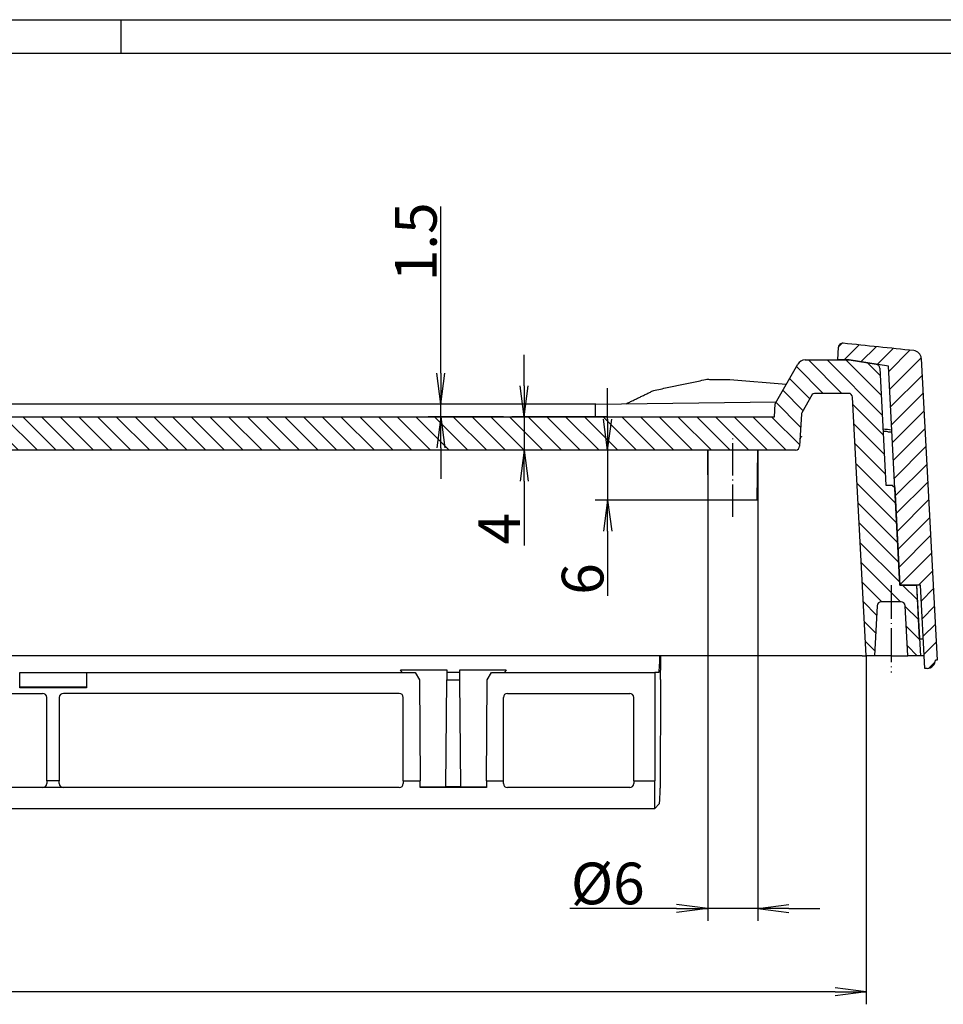
# Model space of a CAD drawing. Units: millimetres. Extents: x 1 to 840, y 1 to 593.
# Drawn here: x 449 to 560, y 475 to 593 of the extents above; entities that cross this region are included whole.
import ezdxf

# ---------------------------------------------------------------- set-up
doc = ezdxf.new("R2010")
doc.units = ezdxf.units.MM
doc.linetypes.add('ACAD_ISO04W100', pattern=[30.5, 24, -3, 0.5, -3])
doc.styles.get("Standard").update_dxf_attribs({"font": 'isocp.shx', "width": 1.2})
doc.dimstyles.new('phoenix', dxfattribs={"dimtxt": 2.5, "dimasz": 3.72, "dimexe": 1.5, "dimexo": 0, "dimgap": 0.5, "dimtad": 1, "dimdec": 6, "dimdsep": 46, "dimtxsty": 'Standard', "dimblk": '_OPEN15', "dimcen": 0, "dimclrd": 1, "dimclre": 1, "dimclrt": 5, "dimadec": 4, "dimazin": 2, "dimtfac": 0.666667, "dimtdec": 6, "dimtmove": 0, "dimatfit": 0, "dimldrblk": '_OPEN15', "dimfxl": 1, "dimtolj": 1, "dimlwd": 25, "dimlwe": 25, "dimarcsym": 0})

# ---------------------------------------------------------------- blocks, each defined once
blk = doc.blocks.new('_OPEN15', base_point=(1, 0))
at = {"color": 0, "linetype": 'ByBlock'}
for p, q in [((1, 0), (0, 0.132)), ((0, 0), (1, 0)), ((1, 0), (0, -0.132))]:
    blk.add_line(p, q, dxfattribs=at)
blk = doc.blocks.new('*D7')
at = {"color": 1, "linetype": 'Continuous', "lineweight": 25}
for p, q in [((519.33, 545.09), (519.33, 548.81)), ((531.33, 541.37), (517.83, 541.37)), ((519.33, 541.37), (519.33, 535.37)), ((531.39, 535.37), (517.83, 535.37)), ((519.33, 531.65), (519.33, 523.88))]:
    blk.add_line(p, q, dxfattribs=at)
at = {"color": 1, "linetype": 'Continuous', "lineweight": 25, "xscale": 3.72, "yscale": 3.72, "zscale": 3.72}
for p, rotation in [((519.33, 541.37), 270), ((519.33, 535.37), 90)]:
    blk.add_blockref('_OPEN15', p, dxfattribs=dict(at, rotation=rotation))
at = {"color": 5, "linetype": 'Continuous', "lineweight": 35, "insert": (516.33, 525.9), "char_height": 5, "attachment_point": 5, "rotation": 90}
blk.add_mtext('\\A1;6', dxfattribs=at)
blk = doc.blocks.new('*D8')
at = {"color": 1, "linetype": 'Continuous', "lineweight": 25}
for p, q in [((509.33, 549.09), (509.33, 552.81)), ((519.33, 545.37), (507.83, 545.37)), ((509.33, 545.37), (509.33, 541.37)), ((519.33, 541.37), (507.83, 541.37)), ((509.33, 537.65), (509.33, 529.93))]:
    blk.add_line(p, q, dxfattribs=at)
at = {"color": 1, "linetype": 'Continuous', "lineweight": 25, "xscale": 3.72, "yscale": 3.72, "zscale": 3.72}
for p, rotation in [((509.33, 545.37), 270), ((509.33, 541.37), 90)]:
    blk.add_blockref('_OPEN15', p, dxfattribs=dict(at, rotation=rotation))
at = {"color": 5, "linetype": 'Continuous', "lineweight": 35, "insert": (506.33, 531.93), "char_height": 5, "attachment_point": 5, "rotation": 90}
blk.add_mtext('\\A1;4', dxfattribs=at)
blk = doc.blocks.new('*D9')
at = {"color": 1, "linetype": 'Continuous', "lineweight": 25}
for p, q in [((499.33, 550.61), (499.33, 570.57)), ((506.54, 546.89), (497.83, 546.89)), ((499.33, 545.37), (499.33, 546.89)), ((506.83, 545.37), (497.83, 545.37)), ((499.33, 541.65), (499.33, 537.93))]:
    blk.add_line(p, q, dxfattribs=at)
at = {"color": 1, "linetype": 'Continuous', "lineweight": 25, "xscale": 3.72, "yscale": 3.72, "zscale": 3.72}
for p, rotation in [((499.33, 546.89), 270), ((499.33, 545.37), 90)]:
    blk.add_blockref('_OPEN15', p, dxfattribs=dict(at, rotation=rotation))
at = {"color": 5, "linetype": 'Continuous', "lineweight": 35, "insert": (496.33, 566.35), "char_height": 5, "attachment_point": 5, "rotation": 90}
blk.add_mtext('\\A1;1.5', dxfattribs=at)
blk = doc.blocks.new('*D10')
at = {"color": 1, "linetype": 'Continuous', "lineweight": 25}
for p, q in [((531.33, 541.37), (531.33, 484.87)), ((537.33, 541.37), (537.33, 484.87)), ((527.61, 486.37), (514.8, 486.37)), ((537.33, 486.37), (531.33, 486.37)), ((541.05, 486.37), (544.77, 486.37))]:
    blk.add_line(p, q, dxfattribs=at)
at = {"color": 1, "linetype": 'Continuous', "lineweight": 25, "xscale": 3.72, "yscale": 3.72, "zscale": 3.72}
blk.add_blockref('_OPEN15', (531.33, 486.37), dxfattribs=at)
at = {"color": 1, "linetype": 'Continuous', "lineweight": 25, "xscale": 3.72, "yscale": 3.72, "zscale": 3.72, "rotation": 180}
blk.add_blockref('_OPEN15', (537.33, 486.37), dxfattribs=at)
at = {"color": 5, "linetype": 'Continuous', "lineweight": 35, "insert": (519.35, 489.37), "char_height": 5, "attachment_point": 5}
blk.add_mtext('\\A1;%%c6', dxfattribs=at)
blk = doc.blocks.new('*D11')
at = {"color": 1, "linetype": 'Continuous', "lineweight": 25}
for p, q in [((163.33, 516.67), (163.33, 474.87)), ((550.33, 516.67), (550.33, 474.87)), ((546.61, 476.37), (167.05, 476.37))]:
    blk.add_line(p, q, dxfattribs=at)
at = {"color": 1, "linetype": 'Continuous', "lineweight": 25, "xscale": 3.72, "yscale": 3.72, "zscale": 3.72, "rotation": 180}
blk.add_blockref('_OPEN15', (163.33, 476.37), dxfattribs=at)
at = {"color": 1, "linetype": 'Continuous', "lineweight": 25, "xscale": 3.72, "yscale": 3.72, "zscale": 3.72}
blk.add_blockref('_OPEN15', (550.33, 476.37), dxfattribs=at)
at = {"color": 5, "linetype": 'Continuous', "lineweight": 35, "insert": (357.83, 479.37), "char_height": 5, "attachment_point": 5}
blk.add_mtext('\\A1;387/383.6', dxfattribs=at)

msp = doc.modelspace()

# ---------------------------------------------------------------- hatches: boundary and pattern name
at = {"linetype": 'Continuous', "extrusion": (0, 0, -1)}
h = msp.add_hatch(dxfattribs=at)
h.set_pattern_fill('ANSI31', color=1, scale=0.5, angle=90, style=0)
edge = h.paths.add_edge_path(flags=0)
edge.add_line((-547.5666016, 554.1747527), (-547.5441512, 554.1765081))
edge.add_line((-547.5441512, 554.1765081), (-547.5216823, 554.1772505))
edge.add_line((-547.5216823, 554.1772505), (-547.4992287, 554.176983))
edge.add_line((-547.4992287, 554.176983), (-547.4768245, 554.1757088))
edge.add_line((-547.4768245, 554.1757088), (-547.4545038, 554.1734311))
edge.add_line((-547.4545038, 554.1734311), (-547.4323003, 554.1701532))
edge.add_line((-547.4323003, 554.1701532), (-547.4102483, 554.1658782))
edge.add_line((-547.4102483, 554.1658782), (-547.3883815, 554.1606094))
edge.add_line((-547.3883815, 554.1606094), (-547.3667393, 554.1543517))
edge.add_line((-547.3667393, 554.1543517), (-547.3454234, 554.1471335))
edge.add_line((-547.3454234, 554.1471335), (-547.324485, 554.1389763))
edge.add_line((-547.324485, 554.1389763), (-547.3039544, 554.1298961))
edge.add_line((-547.3039544, 554.1298961), (-547.2838619, 554.1199087))
edge.add_line((-547.2838619, 554.1199087), (-547.2642376, 554.1090299))
edge.add_line((-547.2642376, 554.1090299), (-547.2451118, 554.0972756))
edge.add_line((-547.2451118, 554.0972756), (-547.2265146, 554.0846617))
edge.add_line((-547.2265146, 554.0846617), (-547.2084764, 554.071204))
edge.add_line((-547.2084764, 554.071204), (-547.1910443, 554.0569331))
edge.add_line((-547.1910443, 554.0569331), (-547.1742992, 554.0419162))
edge.add_line((-547.1742992, 554.0419162), (-547.1582673, 554.0261828))
edge.add_line((-547.1582673, 554.0261828), (-547.1429705, 554.0097591))
edge.add_line((-547.1429705, 554.0097591), (-547.1284307, 553.9926711))
edge.add_line((-547.1284307, 553.9926711), (-547.1146699, 553.9749451))
edge.add_line((-547.1146699, 553.9749451), (-547.10171, 553.9566071))
edge.add_line((-547.10171, 553.9566071), (-547.0895728, 553.9376834))
edge.add_line((-547.0895728, 553.9376834), (-547.0782805, 553.9182001))
edge.add_line((-547.0782805, 553.9182001), (-547.0678724, 553.8982191))
edge.add_line((-547.0678724, 553.8982191), (-547.0583818, 553.8778052))
edge.add_line((-547.0583818, 553.8778052), (-547.0498218, 553.85699))
edge.add_line((-547.0498218, 553.85699), (-547.0422053, 553.8358052))
edge.add_line((-547.0422053, 553.8358052), (-547.0355455, 553.8142826))
edge.add_line((-547.0355455, 553.8142826), (-547.029862, 553.792482))
edge.add_line((-547.029862, 553.792482), (-547.0251695, 553.7704642))
edge.add_line((-547.0251695, 553.7704642), (-547.0214736, 553.7482632))
edge.add_line((-547.0214736, 553.7482632), (-547.01878, 553.7259126))
edge.add_line((-547.01878, 553.7259126), (-547.0170943, 553.7034463))
edge.add_line((-547.0170943, 553.7034463), (-547.0148653, 553.6609144))
edge.add_line((-547.0148653, 553.6609144), (-547.0126363, 553.6183825))
edge.add_line((-547.0126363, 553.6183825), (-547.0104073, 553.5758506))
edge.add_line((-547.0104073, 553.5758506), (-547.0081783, 553.5333187))
edge.add_line((-547.0081783, 553.5333187), (-547.0059493, 553.4907868))
edge.add_line((-547.0059493, 553.4907868), (-547.0037203, 553.4482548))
edge.add_line((-547.0037203, 553.4482548), (-547.0014913, 553.4057229))
edge.add_line((-547.0014913, 553.4057229), (-546.9992623, 553.363191))
edge.add_line((-546.9992623, 553.363191), (-546.9970333, 553.3206591))
edge.add_line((-546.9970333, 553.3206591), (-546.9948043, 553.2781272))
edge.add_line((-546.9948043, 553.2781272), (-546.9925753, 553.2355953))
edge.add_line((-546.9925753, 553.2355953), (-546.9903463, 553.1930633))
edge.add_line((-546.9903463, 553.1930633), (-546.9881173, 553.1505314))
edge.add_line((-546.9881173, 553.1505314), (-546.9858883, 553.1079995))
edge.add_line((-546.9858883, 553.1079995), (-546.9836593, 553.0654676))
edge.add_line((-546.9836593, 553.0654676), (-546.9814303, 553.0229357))
edge.add_line((-546.9814303, 553.0229357), (-546.9792013, 552.9804038))
edge.add_line((-546.9792013, 552.9804038), (-546.9769723, 552.9378718))
edge.add_line((-546.9769723, 552.9378718), (-546.9747433, 552.8953399))
edge.add_line((-546.9747433, 552.8953399), (-546.9725143, 552.852808))
edge.add_line((-546.9725143, 552.852808), (-546.9702853, 552.8102761))
edge.add_line((-546.9702853, 552.8102761), (-546.9680563, 552.7677442))
edge.add_line((-546.9680563, 552.7677442), (-546.9658273, 552.7252123))
edge.add_line((-546.9658273, 552.7252123), (-546.9635983, 552.6826803))
edge.add_line((-546.9635983, 552.6826803), (-546.9613693, 552.6401484))
edge.add_line((-546.9613693, 552.6401484), (-546.9591403, 552.5976165))
edge.add_line((-546.9591403, 552.5976165), (-546.9569113, 552.5550846))
edge.add_line((-546.9569113, 552.5550846), (-546.9546823, 552.5125527))
edge.add_line((-546.9546823, 552.5125527), (-546.9524532, 552.4700208))
edge.add_line((-546.9524532, 552.4700208), (-546.9502242, 552.4274888))
edge.add_line((-546.9502242, 552.4274888), (-546.9479952, 552.3849569))
edge.add_line((-546.9479952, 552.3849569), (-546.9457662, 552.342425))
edge.add_line((-546.9457662, 552.342425), (-546.9435372, 552.2998931))
edge.add_line((-546.9435372, 552.2998931), (-546.9413082, 552.2573612))
edge.add_line((-546.9413082, 552.2573612), (-546.9390792, 552.2148293))
edge.add_line((-546.9390792, 552.2148293), (-546.9368502, 552.1722973))
edge.add_line((-546.9368502, 552.1722973), (-548.2849662, 552.1722973))
edge.add_line((-548.2849662, 552.1722973), (-553.0137416, 551.4233329))
edge.add_line((-553.0137416, 551.4233329), (-554.3895, 525.1722973))
edge.add_line((-554.3895, 525.1722973), (-556.8632962, 525.1722973))
edge.add_line((-556.8632962, 525.1722973), (-557.3873739, 515.1722973))
edge.add_line((-557.3873739, 515.1722973), (-557.6349662, 515.1722973))
edge.add_ellipse((-557.6349662, 516.1722973), major_axis=(0.7071068, 0.7071068), ratio=1, start_angle=135, end_angle=225, ccw=False)
edge.add_line((-558.6349662, 516.1722973), (-558.8349662, 516.1722973))
edge.add_line((-558.8349662, 516.1722973), (-556.9385547, 552.3579836))
edge.add_ellipse((-555.9399252, 552.3056477), major_axis=(-0.7071068, 0.7071068), ratio=1, start_angle=-38.981632998, end_angle=42, ccw=False)
edge.add_ellipse((-356.8349662, -1336.2277027), major_axis=(-1343.5028842, 1343.5028842), ratio=0.999999999998, start_angle=320.7613450187, end_angle=321.0183670017, ccw=False)
h = msp.add_hatch(dxfattribs=at)
h.set_pattern_fill('ANSI31', color=1, scale=0.5, style=0)
edge = h.paths.add_edge_path(flags=0)
edge.add_line((-554.3849662, 525.1722973), (-553.7717736, 536.8727085))
edge.add_line((-553.7717736, 536.8727085), (-553.4560728, 537.1722973))
edge.add_line((-553.4560728, 537.1722973), (-552.7060728, 537.1722973))
edge.add_line((-552.7060728, 537.1722973), (-551.9716328, 551.1862472))
edge.add_line((-551.9716328, 551.1862472), (-551.9702836, 551.2051377))
edge.add_line((-551.9702836, 551.2051377), (-551.9682236, 551.2239357))
edge.add_line((-551.9682236, 551.2239357), (-551.9654576, 551.2426216))
edge.add_line((-551.9654576, 551.2426216), (-551.9619907, 551.2611758))
edge.add_line((-551.9619907, 551.2611758), (-551.9578278, 551.2795785))
edge.add_line((-551.9578278, 551.2795785), (-551.9529739, 551.2978101))
edge.add_line((-551.9529739, 551.2978101), (-551.9474339, 551.315851))
edge.add_line((-551.9474339, 551.315851), (-551.9412128, 551.3336813))
edge.add_line((-551.9412128, 551.3336813), (-551.9343155, 551.3512816))
edge.add_line((-551.9343155, 551.3512816), (-551.9267471, 551.368632))
edge.add_line((-551.9267471, 551.368632), (-551.9185201, 551.3856977))
edge.add_line((-551.9185201, 551.3856977), (-551.9096656, 551.402416))
edge.add_line((-551.9096656, 551.402416), (-551.9001969, 551.4187675))
edge.add_line((-551.9001969, 551.4187675), (-551.8901261, 551.434736))
edge.add_line((-551.8901261, 551.434736), (-551.8794652, 551.4503051))
edge.add_line((-551.8794652, 551.4503051), (-551.8682263, 551.4654585))
edge.add_line((-551.8682263, 551.4654585), (-551.8564215, 551.4801799))
edge.add_line((-551.8564215, 551.4801799), (-551.8440628, 551.4944529))
edge.add_line((-551.8440628, 551.4944529), (-551.8311623, 551.5082613))
edge.add_line((-551.8311623, 551.5082613), (-551.8177321, 551.5215888))
edge.add_line((-551.8177321, 551.5215888), (-551.8037877, 551.5344159))
edge.add_line((-551.8037877, 551.5344159), (-551.7893767, 551.5466977))
edge.add_line((-551.7893767, 551.5466977), (-551.7745242, 551.5584151))
edge.add_line((-551.7745242, 551.5584151), (-551.7592471, 551.5695566))
edge.add_line((-551.7592471, 551.5695566), (-551.7435622, 551.5801109))
edge.add_line((-551.7435622, 551.5801109), (-551.7274864, 551.5900666))
edge.add_line((-551.7274864, 551.5900666), (-551.7110366, 551.5994122))
edge.add_line((-551.7110366, 551.5994122), (-551.6942296, 551.6081365))
edge.add_line((-551.6942296, 551.6081365), (-551.6770939, 551.6162227))
edge.add_line((-551.6770939, 551.6162227), (-551.6596817, 551.6236468))
edge.add_line((-551.6596817, 551.6236468), (-551.6420146, 551.6304015))
edge.add_line((-551.6420146, 551.6304015), (-551.624112, 551.6364809))
edge.add_line((-551.624112, 551.6364809), (-551.6059934, 551.6418789))
edge.add_line((-551.6059934, 551.6418789), (-551.5876781, 551.6465893))
edge.add_line((-551.5876781, 551.6465893), (-551.5691856, 551.6506062))
edge.add_line((-551.5691856, 551.6506062), (-551.5505353, 551.6539234))
edge.add_line((-551.5505353, 551.6539234), (-548.2776512, 552.1722973))
edge.add_line((-548.2776512, 552.1722973), (-543.0011404, 552.1722973))
edge.add_line((-543.0011404, 552.1722973), (-542.9720001, 552.1718727))
edge.add_line((-542.9720001, 552.1718727), (-542.9429202, 552.170601))
edge.add_line((-542.9429202, 552.170601), (-542.9139188, 552.1684861))
edge.add_line((-542.9139188, 552.1684861), (-542.8850141, 552.1655315))
edge.add_line((-542.8850141, 552.1655315), (-542.8562241, 552.1617409))
edge.add_line((-542.8562241, 552.1617409), (-542.827567, 552.1571178))
edge.add_line((-542.827567, 552.1571178), (-542.7990609, 552.151666))
edge.add_line((-542.7990609, 552.151666), (-542.7707239, 552.145389))
edge.add_line((-542.7707239, 552.145389), (-542.742574, 552.1382905))
edge.add_line((-542.742574, 552.1382905), (-542.7146295, 552.1303741))
edge.add_line((-542.7146295, 552.1303741), (-542.6869083, 552.1216434))
edge.add_line((-542.6869083, 552.1216434), (-542.6594287, 552.1121021))
edge.add_line((-542.6594287, 552.1121021), (-542.6322087, 552.1017538))
edge.add_line((-542.6322087, 552.1017538), (-542.6052717, 552.0906045))
edge.add_line((-542.6052717, 552.0906045), (-542.5786877, 552.0786823))
edge.add_line((-542.5786877, 552.0786823), (-542.552486, 552.0660026))
edge.add_line((-542.552486, 552.0660026), (-542.5266821, 552.0525752))
edge.add_line((-542.5266821, 552.0525752), (-542.5012918, 552.03841))
edge.add_line((-542.5012918, 552.03841), (-542.4763307, 552.0235168))
edge.add_line((-542.4763307, 552.0235168), (-542.4518146, 552.0079054))
edge.add_line((-542.4518146, 552.0079054), (-542.427759, 551.9915858))
edge.add_line((-542.427759, 551.9915858), (-542.4041797, 551.9745677))
edge.add_line((-542.4041797, 551.9745677), (-542.3810923, 551.9568611))
edge.add_line((-542.3810923, 551.9568611), (-542.3585124, 551.9384757))
edge.add_line((-542.3585124, 551.9384757), (-542.3364559, 551.9194215))
edge.add_line((-542.3364559, 551.9194215), (-542.314964, 551.8997325))
edge.add_line((-542.314964, 551.8997325), (-542.2940746, 551.8794451))
edge.add_line((-542.2940746, 551.8794451), (-542.2737995, 551.8585736))
edge.add_line((-542.2737995, 551.8585736), (-542.2541503, 551.8371323))
edge.add_line((-542.2541503, 551.8371323), (-542.2351387, 551.8151358))
edge.add_line((-542.2351387, 551.8151358), (-542.2167765, 551.7925982))
edge.add_line((-542.2167765, 551.7925982), (-542.1990754, 551.7695339))
edge.add_line((-542.1990754, 551.7695339), (-542.1820469, 551.7459573))
edge.add_line((-542.1820469, 551.7459573), (-542.1657029, 551.7218828))
edge.add_line((-542.1657029, 551.7218828), (-542.150055, 551.6973247))
edge.add_line((-542.150055, 551.6973247), (-542.135115, 551.6722973))
edge.add_line((-542.135115, 551.6722973), (-539.4425519, 547.0086414))
edge.add_ellipse((-539.615757, 546.9086414), major_axis=(0.1414214, 0.1414214), ratio=1, start_angle=318, end_angle=345, ccw=False)
edge.add_line((-539.4160311, 546.9191085), (-539.3349662, 545.3722973))
edge.add_line((-539.3349662, 545.3722973), (-174.3349662, 545.3722973))
edge.add_line((-174.3349662, 545.3722973), (-174.2539012, 546.9191085))
edge.add_ellipse((-174.0541753, 546.9086414), major_axis=(-0.1414214, 0.1414214), ratio=1, start_angle=15, end_angle=42, ccw=False)
edge.add_line((-174.2273804, 547.0086414), (-171.5348174, 551.6722973))
edge.add_line((-171.5348174, 551.6722973), (-171.5198794, 551.6973213))
edge.add_line((-171.5198794, 551.6973213), (-171.5042382, 551.7218694))
edge.add_line((-171.5042382, 551.7218694), (-171.487906, 551.7459278))
edge.add_line((-171.487906, 551.7459278), (-171.4708948, 551.7694828))
edge.add_line((-171.4708948, 551.7694828), (-171.4532171, 551.7925203))
edge.add_line((-171.4532171, 551.7925203), (-171.4348848, 551.8150265))
edge.add_line((-171.4348848, 551.8150265), (-171.4159104, 551.8369876))
edge.add_line((-171.4159104, 551.8369876), (-171.3963058, 551.8583897))
edge.add_line((-171.3963058, 551.8583897), (-171.3760834, 551.879219))
edge.add_line((-171.3760834, 551.879219), (-171.3552553, 551.8994614))
edge.add_line((-171.3552553, 551.8994614), (-171.3338338, 551.9191033))
edge.add_line((-171.3338338, 551.9191033), (-171.3118309, 551.9381307))
edge.add_line((-171.3118309, 551.9381307), (-171.2892591, 551.9565298))
edge.add_line((-171.2892591, 551.9565298), (-171.2661349, 551.9742832))
edge.add_line((-171.2661349, 551.9742832), (-171.2425181, 551.9913446))
edge.add_line((-171.2425181, 551.9913446), (-171.2184362, 552.0076961))
edge.add_line((-171.2184362, 552.0076961), (-171.1939058, 552.0233292))
edge.add_line((-171.1939058, 552.0233292), (-171.1689432, 552.0382352))
edge.add_line((-171.1689432, 552.0382352), (-171.1435648, 552.0524055))
edge.add_line((-171.1435648, 552.0524055), (-171.1177869, 552.0658315))
edge.add_line((-171.1177869, 552.0658315), (-171.0916259, 552.0785044))
edge.add_line((-171.0916259, 552.0785044), (-171.0650981, 552.0904157))
edge.add_line((-171.0650981, 552.0904157), (-171.03822, 552.1015566))
edge.add_line((-171.03822, 552.1015566), (-171.0110079, 552.1119187))
edge.add_line((-171.0110079, 552.1119187), (-170.9834782, 552.1214931))
edge.add_line((-170.9834782, 552.1214931), (-170.9556811, 552.1302611))
edge.add_line((-170.9556811, 552.1302611), (-170.927667, 552.1382081))
edge.add_line((-170.927667, 552.1382081), (-170.8994541, 552.1453312))
edge.add_line((-170.8994541, 552.1453312), (-170.8710609, 552.1516272))
edge.add_line((-170.8710609, 552.1516272), (-170.8425055, 552.1570934))
edge.add_line((-170.8425055, 552.1570934), (-170.8138063, 552.1617268))
edge.add_line((-170.8138063, 552.1617268), (-170.7849815, 552.1655243))
edge.add_line((-170.7849815, 552.1655243), (-170.7560494, 552.1684831))
edge.add_line((-170.7560494, 552.1684831), (-170.7270282, 552.1706001))
edge.add_line((-170.7270282, 552.1706001), (-170.6979363, 552.1718725))
edge.add_line((-170.6979363, 552.1718725), (-170.668792, 552.1722973))
edge.add_line((-170.668792, 552.1722973), (-165.3922811, 552.1722973))
edge.add_line((-165.3922811, 552.1722973), (-162.119397, 551.6539234))
edge.add_line((-162.119397, 551.6539234), (-162.1007511, 551.6506071))
edge.add_line((-162.1007511, 551.6506071), (-162.0822714, 551.6465934))
edge.add_line((-162.0822714, 551.6465934), (-162.063977, 551.6418893))
edge.add_line((-162.063977, 551.6418893), (-162.0458868, 551.636502))
edge.add_line((-162.0458868, 551.636502), (-162.0280201, 551.6304383))
edge.add_line((-162.0280201, 551.6304383), (-162.0103957, 551.6237052))
edge.add_line((-162.0103957, 551.6237052), (-161.9930328, 551.6163098))
edge.add_line((-161.9930328, 551.6163098), (-161.9759504, 551.6082589))
edge.add_line((-161.9759504, 551.6082589), (-161.9591675, 551.5995598))
edge.add_line((-161.9591675, 551.5995598), (-161.9427032, 551.5902192))
edge.add_line((-161.9427032, 551.5902192), (-161.9265909, 551.5802534))
edge.add_line((-161.9265909, 551.5802534), (-161.9108898, 551.5696999))
edge.add_line((-161.9108898, 551.5696999), (-161.8956176, 551.5585738))
edge.add_line((-161.8956176, 551.5585738), (-161.8807893, 551.546889))
edge.add_line((-161.8807893, 551.546889), (-161.8664199, 551.5346591))
edge.add_line((-161.8664199, 551.5346591), (-161.8525243, 551.5218979))
edge.add_line((-161.8525243, 551.5218979), (-161.8391175, 551.5086189))
edge.add_line((-161.8391175, 551.5086189), (-161.8262144, 551.494836))
edge.add_line((-161.8262144, 551.494836), (-161.8138301, 551.4805628))
edge.add_line((-161.8138301, 551.4805628), (-161.8019795, 551.465813))
edge.add_line((-161.8019795, 551.465813), (-161.7906803, 551.4506042))
edge.add_line((-161.7906803, 551.4506042), (-161.7799721, 551.4349884))
edge.add_line((-161.7799721, 551.4349884), (-161.7698715, 551.4189925))
edge.add_line((-161.7698715, 551.4189925), (-161.7603879, 551.4026344))
edge.add_line((-161.7603879, 551.4026344), (-161.7515309, 551.3859322))
edge.add_line((-161.7515309, 551.3859322), (-161.7433101, 551.3689039))
edge.add_line((-161.7433101, 551.3689039), (-161.7357352, 551.3515673))
edge.add_line((-161.7357352, 551.3515673), (-161.7288155, 551.3339404))
edge.add_line((-161.7288155, 551.3339404), (-161.7225647, 551.3160534))
edge.add_line((-161.7225647, 551.3160534), (-161.7170014, 551.2979605))
edge.add_line((-161.7170014, 551.2979605), (-161.7121304, 551.2796841))
edge.add_line((-161.7121304, 551.2796841), (-161.7079556, 551.2612441))
edge.add_line((-161.7079556, 551.2612441), (-161.7044811, 551.2426605))
edge.add_line((-161.7044811, 551.2426605), (-161.701711, 551.2239532))
edge.add_line((-161.701711, 551.2239532), (-161.6996491, 551.2051421))
edge.add_line((-161.6996491, 551.2051421), (-161.6982995, 551.1862472))
edge.add_line((-161.6982995, 551.1862472), (-160.9638595, 537.1722973))
edge.add_line((-160.9638595, 537.1722973), (-160.2138595, 537.1722973))
edge.add_line((-160.2138595, 537.1722973), (-159.8981587, 536.8727085))
edge.add_line((-159.8981587, 536.8727085), (-159.2849662, 525.1722973))
edge.add_line((-159.2849662, 525.1722973), (-157.2804323, 525.1722973))
edge.add_line((-157.2804323, 525.1722973), (-156.8349662, 516.6722973))
edge.add_line((-156.8349662, 516.6722973), (-158.3349662, 516.6722973))
edge.add_line((-158.3349662, 516.6722973), (-158.6507843, 522.6984653))
edge.add_ellipse((-159.150099, 522.6722973), major_axis=(0.3535534, 0.3535534), ratio=1, start_angle=318, end_angle=405)
edge.add_line((-159.150099, 523.1722973), (-161.5198333, 523.1722973))
edge.add_ellipse((-161.5198333, 522.6722973), major_axis=(-0.3535534, 0.3535534), ratio=1, start_angle=-45, end_angle=42)
edge.add_line((-162.0191481, 522.6984653), (-162.3349662, 516.6722973))
edge.add_line((-162.3349662, 516.6722973), (-163.3349662, 516.6722973))
edge.add_line((-163.3349662, 516.6722973), (-164.9609787, 547.6984653))
edge.add_line((-164.9609787, 547.6984653), (-164.9625303, 547.7195391))
edge.add_line((-164.9625303, 547.7195391), (-164.9649663, 547.740495))
edge.add_line((-164.9649663, 547.740495), (-164.9682799, 547.7613056))
edge.add_line((-164.9682799, 547.7613056), (-164.9724641, 547.7819437))
edge.add_line((-164.9724641, 547.7819437), (-164.9775122, 547.8023818))
edge.add_line((-164.9775122, 547.8023818), (-164.9834171, 547.8225927))
edge.add_line((-164.9834171, 547.8225927), (-164.9901719, 547.842549))
edge.add_line((-164.9901719, 547.842549), (-164.9977699, 547.8622233))
edge.add_line((-164.9977699, 547.8622233), (-165.006204, 547.8815884))
edge.add_line((-165.006204, 547.8815884), (-165.0154557, 547.9005939))
edge.add_line((-165.0154557, 547.9005939), (-165.0254858, 547.9191621))
edge.add_line((-165.0254858, 547.9191621), (-165.0362765, 547.9372681))
edge.add_line((-165.0362765, 547.9372681), (-165.0478112, 547.9548891))
edge.add_line((-165.0478112, 547.9548891), (-165.0600729, 547.9720026))
edge.add_line((-165.0600729, 547.9720026), (-165.073045, 547.9885858))
edge.add_line((-165.073045, 547.9885858), (-165.0867107, 548.0046161))
edge.add_line((-165.0867107, 548.0046161), (-165.1010532, 548.0200708))
edge.add_line((-165.1010532, 548.0200708), (-165.1160558, 548.0349272))
edge.add_line((-165.1160558, 548.0349272), (-165.1316927, 548.0491547))
edge.add_line((-165.1316927, 548.0491547), (-165.147896, 548.0626917))
edge.add_line((-165.147896, 548.0626917), (-165.1646349, 548.0755168))
edge.add_line((-165.1646349, 548.0755168), (-165.1818856, 548.0876152))
edge.add_line((-165.1818856, 548.0876152), (-165.199624, 548.098972))
edge.add_line((-165.199624, 548.098972), (-165.2178261, 548.1095723))
edge.add_line((-165.2178261, 548.1095723), (-165.236468, 548.1194014))
edge.add_line((-165.236468, 548.1194014), (-165.2555256, 548.1284443))
edge.add_line((-165.2555256, 548.1284443), (-165.274975, 548.1366862))
edge.add_line((-165.274975, 548.1366862), (-165.2947692, 548.1441042))
edge.add_line((-165.2947692, 548.1441042), (-165.3148289, 548.1506696))
edge.add_line((-165.3148289, 548.1506696), (-165.3351244, 548.1563764))
edge.add_line((-165.3351244, 548.1563764), (-165.3556277, 548.1612196))
edge.add_line((-165.3556277, 548.1612196), (-165.3763114, 548.1651937))
edge.add_line((-165.3763114, 548.1651937), (-165.3971475, 548.1682938))
edge.add_line((-165.3971475, 548.1682938), (-165.4181084, 548.1705145))
edge.add_line((-165.4181084, 548.1705145), (-165.4391663, 548.1718508))
edge.add_line((-165.4391663, 548.1718508), (-165.4602935, 548.1722973))
edge.add_line((-165.4602935, 548.1722973), (-169.5451803, 548.1722973))
edge.add_line((-169.5451803, 548.1722973), (-169.5539224, 548.1721699))
edge.add_line((-169.5539224, 548.1721699), (-169.5626465, 548.1717884))
edge.add_line((-169.5626465, 548.1717884), (-169.5713472, 548.1711539))
edge.add_line((-169.5713472, 548.1711539), (-169.5800192, 548.1702675))
edge.add_line((-169.5800192, 548.1702675), (-169.5886569, 548.1691302))
edge.add_line((-169.5886569, 548.1691302), (-169.5972549, 548.167743))
edge.add_line((-169.5972549, 548.167743), (-169.6058078, 548.1661072))
edge.add_line((-169.6058078, 548.1661072), (-169.6143102, 548.1642237))
edge.add_line((-169.6143102, 548.1642237), (-169.6227566, 548.1620936))
edge.add_line((-169.6227566, 548.1620936), (-169.6311416, 548.159718))
edge.add_line((-169.6311416, 548.159718), (-169.6394597, 548.157098))
edge.add_line((-169.6394597, 548.157098), (-169.6477055, 548.1542346))
edge.add_line((-169.6477055, 548.1542346), (-169.6558735, 548.1511289))
edge.add_line((-169.6558735, 548.1511289), (-169.6639546, 548.1477836))
edge.add_line((-169.6639546, 548.1477836), (-169.6719278, 548.1442074))
edge.add_line((-169.6719278, 548.1442074), (-169.6797868, 548.1404038))
edge.add_line((-169.6797868, 548.1404038), (-169.6875269, 548.1363758))
edge.add_line((-169.6875269, 548.1363758), (-169.6951434, 548.1321262))
edge.add_line((-169.6951434, 548.1321262), (-169.7026315, 548.1276581))
edge.add_line((-169.7026315, 548.1276581), (-169.7099865, 548.1229742))
edge.add_line((-169.7099865, 548.1229742), (-169.7172037, 548.1180776))
edge.add_line((-169.7172037, 548.1180776), (-169.7242784, 548.1129712))
edge.add_line((-169.7242784, 548.1129712), (-169.7312058, 548.1076578))
edge.add_line((-169.7312058, 548.1076578), (-169.7379812, 548.1021404))
edge.add_line((-169.7379812, 548.1021404), (-169.7445992, 548.0964226))
edge.add_line((-169.7445992, 548.0964226), (-169.7510442, 548.0905175))
edge.add_line((-169.7510442, 548.0905175), (-169.7573088, 548.0844329))
edge.add_line((-169.7573088, 548.0844329), (-169.7633894, 548.078173))
edge.add_line((-169.7633894, 548.078173), (-169.7692825, 548.0717421))
edge.add_line((-169.7692825, 548.0717421), (-169.7749846, 548.0651444))
edge.add_line((-169.7749846, 548.0651444), (-169.7804921, 548.0583843))
edge.add_line((-169.7804921, 548.0583843), (-169.7858015, 548.051466))
edge.add_line((-169.7858015, 548.051466), (-169.7909093, 548.0443939))
edge.add_line((-169.7909093, 548.0443939), (-169.7958121, 548.0371723))
edge.add_line((-169.7958121, 548.0371723), (-169.8005061, 548.0298053))
edge.add_line((-169.8005061, 548.0298053), (-169.804988, 548.0222973))
edge.add_line((-169.804988, 548.0222973), (-171.0683947, 545.8340127))
edge.add_ellipse((-170.808587, 545.6840127), major_axis=(0.212132, 0.212132), ratio=1, start_angle=105, end_angle=132)
edge.add_line((-171.1081759, 545.6997135), (-171.3101337, 541.8461294))
edge.add_ellipse((-171.8094485, 541.8722973), major_axis=(-0.3535534, 0.3535534), ratio=1, start_angle=135, end_angle=222, ccw=False)
edge.add_line((-171.8094485, 541.3722973), (-541.8604839, 541.3722973))
edge.add_ellipse((-541.8604839, 541.8722973), major_axis=(0.3535534, 0.3535534), ratio=1, start_angle=138, end_angle=225, ccw=False)
edge.add_line((-542.3597987, 541.8461294), (-542.5617564, 545.6997135))
edge.add_ellipse((-542.8613453, 545.6840127), major_axis=(-0.212132, 0.212132), ratio=1, start_angle=228, end_angle=255)
edge.add_line((-542.6015377, 545.8340127), (-543.8649444, 548.0222973))
edge.add_line((-543.8649444, 548.0222973), (-543.8694257, 548.0298045))
edge.add_line((-543.8694257, 548.0298045), (-543.8741182, 548.037169))
edge.add_line((-543.8741182, 548.037169), (-543.879018, 548.0443868))
edge.add_line((-543.879018, 548.0443868), (-543.8841217, 548.0514537))
edge.add_line((-543.8841217, 548.0514537), (-543.8894255, 548.0583655))
edge.add_line((-543.8894255, 548.0583655), (-543.8949258, 548.0651181))
edge.add_line((-543.8949258, 548.0651181), (-543.900619, 548.0717072))
edge.add_line((-543.900619, 548.0717072), (-543.9065013, 548.0781287))
edge.add_line((-543.9065013, 548.0781287), (-543.9125692, 548.0843785))
edge.add_line((-543.9125692, 548.0843785), (-543.918819, 548.0904523))
edge.add_line((-543.918819, 548.0904523), (-543.9252471, 548.0963459))
edge.add_line((-543.9252471, 548.0963459), (-543.9318498, 548.1020553))
edge.add_line((-543.9318498, 548.1020553), (-543.9386234, 548.1075762))
edge.add_line((-543.9386234, 548.1075762), (-543.945561, 548.112902))
edge.add_line((-543.945561, 548.112902), (-543.9526447, 548.1180189))
edge.add_line((-543.9526447, 548.1180189), (-543.9598682, 548.1229232))
edge.add_line((-543.9598682, 548.1229232), (-543.9672266, 548.1276123))
edge.add_line((-543.9672266, 548.1276123), (-543.9747151, 548.1320836))
edge.add_line((-543.9747151, 548.1320836), (-543.9823287, 548.1363344))
edge.add_line((-543.9823287, 548.1363344), (-543.9900625, 548.1403621))
edge.add_line((-543.9900625, 548.1403621), (-543.9979117, 548.1441641))
edge.add_line((-543.9979117, 548.1441641), (-544.0058714, 548.1477377))
edge.add_line((-544.0058714, 548.1477377), (-544.0139366, 548.1510803))
edge.add_line((-544.0139366, 548.1510803), (-544.0221025, 548.1541893))
edge.add_line((-544.0221025, 548.1541893), (-544.0303633, 548.1570618))
edge.add_line((-544.0303633, 548.1570618), (-544.0386997, 548.1596908))
edge.add_line((-544.0386997, 548.1596908), (-544.0471014, 548.1620738))
edge.add_line((-544.0471014, 548.1620738), (-544.055563, 548.1642098))
edge.add_line((-544.055563, 548.1642098), (-544.0640789, 548.1660979))
edge.add_line((-544.0640789, 548.1660979), (-544.0726437, 548.1677372))
edge.add_line((-544.0726437, 548.1677372), (-544.0812518, 548.1691268))
edge.add_line((-544.0812518, 548.1691268), (-544.0898979, 548.1702658))
edge.add_line((-544.0898979, 548.1702658), (-544.0985765, 548.1711532))
edge.add_line((-544.0985765, 548.1711532), (-544.107282, 548.1717882))
edge.add_line((-544.107282, 548.1717882), (-544.116009, 548.1721699))
edge.add_line((-544.116009, 548.1721699), (-544.124752, 548.1722973))
edge.add_line((-544.124752, 548.1722973), (-548.2096388, 548.1722973))
edge.add_line((-548.2096388, 548.1722973), (-548.230765, 548.1718508))
edge.add_line((-548.230765, 548.1718508), (-548.2518196, 548.1705149))
edge.add_line((-548.2518196, 548.1705149), (-548.2727752, 548.168295))
edge.add_line((-548.2727752, 548.168295), (-548.2936039, 548.1651966))
edge.add_line((-548.2936039, 548.1651966), (-548.3142782, 548.1612251))
edge.add_line((-548.3142782, 548.1612251), (-548.3347704, 548.1563861))
edge.add_line((-548.3347704, 548.1563861), (-548.3550529, 548.1506849))
edge.add_line((-548.3550529, 548.1506849), (-548.3750979, 548.1441271))
edge.add_line((-548.3750979, 548.1441271), (-548.3948778, 548.136718))
edge.add_line((-548.3948778, 548.136718), (-548.4143416, 548.1284736))
edge.add_line((-548.4143416, 548.1284736), (-548.4334092, 548.119429))
edge.add_line((-548.4334092, 548.119429), (-548.4520551, 548.1096007))
edge.add_line((-548.4520551, 548.1096007), (-548.4702557, 548.0990041))
edge.add_line((-548.4702557, 548.0990041), (-548.4879874, 548.0876548))
edge.add_line((-548.4879874, 548.0876548), (-548.5052268, 548.0755684))
edge.add_line((-548.5052268, 548.0755684), (-548.5219503, 548.0627604))
edge.add_line((-548.5219503, 548.0627604), (-548.5381345, 548.0492464))
edge.add_line((-548.5381345, 548.0492464), (-548.5537557, 548.0350418))
edge.add_line((-548.5537557, 548.0350418), (-548.5687821, 548.020171))
edge.add_line((-548.5687821, 548.020171), (-548.5831485, 548.0046984))
edge.add_line((-548.5831485, 548.0046984), (-548.5968321, 547.9886536))
edge.add_line((-548.5968321, 547.9886536), (-548.6098167, 547.9720598))
edge.add_line((-548.6098167, 547.9720598), (-548.6220863, 547.9549401))
edge.add_line((-548.6220863, 547.9549401), (-548.6336248, 547.9373177))
edge.add_line((-548.6336248, 547.9373177), (-548.6444161, 547.9192158))
edge.add_line((-548.6444161, 547.9192158), (-548.654444, 547.9006575))
edge.add_line((-548.654444, 547.9006575), (-548.6636925, 547.8816661))
edge.add_line((-548.6636925, 547.8816661), (-548.6721362, 547.8622873))
edge.add_line((-548.6721362, 547.8622873), (-548.6797425, 547.8425986))
edge.add_line((-548.6797425, 547.8425986), (-548.6865037, 547.8226297))
edge.add_line((-548.6865037, 547.8226297), (-548.6924132, 547.8024079))
edge.add_line((-548.6924132, 547.8024079), (-548.6974644, 547.7819606))
edge.add_line((-548.6974644, 547.7819606), (-548.7016507, 547.7613153))
edge.add_line((-548.7016507, 547.7613153), (-548.7049654, 547.7404993))
edge.add_line((-548.7049654, 547.7404993), (-548.7074019, 547.7195402))
edge.add_line((-548.7074019, 547.7195402), (-548.7089536, 547.6984653))
edge.add_line((-548.7089536, 547.6984653), (-550.3349662, 516.6722973))
edge.add_line((-550.3349662, 516.6722973), (-551.3349662, 516.6722973))
edge.add_line((-551.3349662, 516.6722973), (-551.6507843, 522.6984653))
edge.add_ellipse((-552.150099, 522.6722973), major_axis=(0.3535534, 0.3535534), ratio=1, start_angle=318, end_angle=405)
edge.add_line((-552.150099, 523.1722973), (-554.5198333, 523.1722973))
edge.add_ellipse((-554.5198333, 522.6722973), major_axis=(0.3535534, 0.3535534), ratio=1, start_angle=45, end_angle=132)
edge.add_line((-555.0191481, 522.6984653), (-555.3349662, 516.6722973))
edge.add_line((-555.3349662, 516.6722973), (-556.8349662, 516.6722973))
edge.add_line((-556.8349662, 516.6722973), (-556.3895, 525.1722973))
edge.add_line((-556.3895, 525.1722973), (-554.3849662, 525.1722973))

# ---------------------------------------------------------------- linework, layer by layer
at = {"color": 1, "linetype": 'Continuous', "lineweight": 25}
for p, q in [((1, 593), (840, 593)), ((461, 589), (461, 593))]:
    msp.add_line(p, q, dxfattribs=at)
at = {"color": 3, "linetype": 'Continuous', "lineweight": 25}
msp.add_line((20, 589), (836, 589), dxfattribs=at)
for p, q in [((546.9368502, 552.1722973), (547.0170943, 553.7034463)), ((539.4425519, 547.0086414), (542.135115, 551.6722973)), ((543.0011404, 552.1722973), (548.2776512, 552.1722973)), ((548.2849662, 552.1722973), (546.9368502, 552.1722973)), ((548.2776512, 552.1722973), (551.5505353, 551.6539234)), ((553.0137416, 551.4233329), (548.2849662, 552.1722973)), ((548.2849662, 552.1722973), (548.2849662, 552.1711388)), ((556.9385547, 552.3579836), (558.8349662, 516.1722973)), ((551.9716328, 551.1862472), (552.7060728, 537.1722973)), ((554.3895, 525.1722973), (553.0137416, 551.4233329)), ((534.0008884, 549.8150477), (540.7440141, 549.2641148)), ((548.2096388, 548.1722973), (544.124752, 548.1722973)), ((517.9021622, 546.8860998), (539.5171189, 547.1380185)), ((543.8649444, 548.0222973), (542.6015377, 545.8340127)), ((550.3349662, 516.6722973), (548.7089536, 547.6984658)), ((517.9048354, 546.8858473), (195.7650969, 546.8858473)), ((517.8418592, 546.8756487), (517.8349662, 545.3722973)), ((539.3349662, 545.3722973), (539.4160311, 546.9191085)), ((174.3349662, 545.3722973), (539.3349662, 545.3722973)), ((542.5617564, 545.6997135), (542.3597987, 541.8461294)), ((541.8604839, 541.3722973), (171.8094485, 541.3722973)), ((531.3873274, 535.3722973), (531.3349662, 541.3722973)), ((537.282605, 535.3722973), (537.3349662, 541.3722973)), ((552.7060728, 537.1722973), (553.4560728, 537.1722973)), ((553.4560728, 537.1722973), (553.7717736, 536.8727085)), ((553.7717736, 536.8727085), (554.3849662, 525.1722973)), ((537.282605, 535.3722973), (531.3873274, 535.3722973)), ((554.0762664, 531.149102), (554.0762693, 531.1490957)), ((554.3849662, 525.1722973), (556.3895, 525.1722973)), ((556.8632962, 525.1722973), (554.3895, 525.1722973)), ((556.3895, 525.1722973), (556.8349662, 516.6722973)), ((556.7328945, 518.6722973), (556.3922439, 525.1722973)), ((557.3873739, 515.1722973), (556.8632962, 525.1722973)), ((551.6507843, 522.6984653), (551.3349662, 516.6722973)), ((554.5198333, 523.1722973), (552.150099, 523.1722973)), ((555.3349662, 516.6722973), (555.0191481, 522.6984653)), ((557.2039467, 518.6722973), (556.7301506, 518.6722973)), ((549.8356514, 516.6722973), (163.8342809, 516.6722973)), ((525.5389973, 516.6722973), (525.5385359, 515.6635708)), ((549.8356514, 516.6722973), (550.3349662, 516.6722973)), ((551.3349662, 516.6722973), (550.3349662, 516.6722973)), ((553.3377071, 516.6722973), (551.3349662, 516.6722973)), ((553.3377071, 516.6722973), (555.3349662, 516.6722973)), ((556.8349662, 516.6722973), (555.3349662, 516.6722973)), ((557.3087623, 516.6722973), (556.8349662, 516.6722973)), ((557.6349662, 515.1722973), (557.3873739, 515.1722973)), ((558.8349662, 516.1722973), (558.6349662, 516.1722973)), ((448.8289389, 512.9222973), (448.8289389, 514.6722973)), ((448.8289389, 514.6722973), (456.8289389, 514.6722973)), ((456.8289389, 514.6722973), (456.8289389, 512.9222973)), ((456.8289389, 514.6722973), (496.2463926, 514.6722973)), ((494.5110081, 514.9933928), (500.0642873, 514.9933928)), ((494.6963926, 514.6722973), (494.5110081, 514.9933928)), ((496.2463926, 514.6722973), (496.7540663, 513.7929807)), ((500.0614852, 514.6722973), (500.0538115, 513.7929807)), ((500.0642873, 514.9933928), (500.0614852, 514.6722973)), ((501.5963926, 514.6722973), (500.0614852, 514.6722973)), ((501.5935905, 514.9933928), (507.1468697, 514.9933928)), ((501.5963926, 514.6722973), (501.5935905, 514.9933928)), ((501.6040663, 513.7929807), (501.5963926, 514.6722973)), ((504.9038115, 513.7929807), (505.4114852, 514.6722973)), ((505.4114852, 514.6722973), (524.9848845, 514.6722973)), ((507.1468697, 514.9933928), (506.9614852, 514.6722973)), ((524.9848845, 514.6722973), (524.9789389, 501.6722973)), ((525.4861302, 514.6722973), (524.9848845, 514.6722973)), ((448.8289389, 512.8222973), (448.8289389, 512.9222973)), ((456.8289389, 512.9222973), (448.8289389, 512.9222973)), ((456.8289389, 512.8222973), (448.8289389, 512.8222973)), ((456.8289389, 512.9222973), (456.8289389, 512.8222973)), ((496.7540663, 513.7929807), (496.8598419, 501.6722973)), ((499.9416989, 500.9461507), (500.0538115, 513.7929807)), ((500.0538115, 513.7929807), (501.6040663, 513.7929807)), ((501.7161789, 500.9461507), (501.6040663, 513.7929807)), ((504.7980359, 501.6722973), (504.9038115, 513.7929807)), ((525.66024, 513.4222973), (525.6256059, 500.8123652)), ((525.6781095, 513.8286491), (525.66024, 513.4222973)), ((411.3297195, 512.1714977), (451.5773969, 512.1714977)), ((452.0789389, 501.6722973), (452.0774159, 511.6715929)), ((453.5804619, 511.6715929), (453.5789389, 501.6722973)), ((494.3281583, 512.1714977), (454.0804809, 512.1714977)), ((494.8289389, 501.6722973), (494.8281774, 511.6715549)), ((506.8289389, 501.6722973), (506.8297004, 511.6715549)), ((507.3297195, 512.1714977), (521.9781583, 512.1714977)), ((522.4789389, 501.6722973), (522.4781774, 511.6715549)), ((494.3291482, 500.8722973), (411.3287296, 500.8722973)), ((454.0787676, 500.8726631), (451.5791102, 500.8726631)), ((453.5789389, 501.6722973), (452.0789389, 501.6722973)), ((452.0789389, 501.6722973), (452.0789389, 501.3729298)), ((453.5789389, 501.3729298), (453.5789389, 501.6722973)), ((494.8289389, 501.6722973), (496.8598419, 501.6722973)), ((494.8289389, 501.6722973), (494.8289389, 501.3727548)), ((496.8668234, 500.8722973), (496.8598419, 501.6722973)), ((496.8660865, 500.9567419), (499.9417913, 500.9567419)), ((504.7910544, 500.8722973), (496.8668234, 500.8722973)), ((501.7161789, 500.9461507), (499.9416989, 500.9461507)), ((501.7160865, 500.9567419), (504.7917913, 500.9567419)), ((504.7980359, 501.6722973), (504.7910544, 500.8722973)), ((504.7980359, 501.6722973), (506.8289389, 501.6722973)), ((506.8289389, 501.3727548), (506.8289389, 501.6722973)), ((521.9791482, 500.8722973), (507.3287296, 500.8722973)), ((522.4789389, 501.6722973), (524.9789389, 501.6722973)), ((522.4789389, 501.6722973), (522.4789389, 501.3727548)), ((524.9789389, 498.3722973), (524.9789389, 501.6722973)), ((524.9789389, 498.3722973), (525.5264196, 498.9197781)), ((188.6789389, 498.3722973), (524.9789389, 498.3722973))]:
    msp.add_line(p, q)
at = {"color": 1, "linetype": 'ACAD_ISO04W100', "lineweight": 25, "ltscale": 0.16129}
msp.add_line((534.3349662, 533.3722973), (534.3349662, 543.3722973), dxfattribs=at)
at = {"color": 1, "linetype": 'ACAD_ISO04W100', "lineweight": 25, "ltscale": 0.169355}
msp.add_line((553.3358095, 525.1722972), (553.3313819, 514.6722975), dxfattribs=at)
for centre, radius, start, end in [((547.5164091, 553.6772784), 0.5, 84.23865632, 176.999998661), ((356.8349662, -1336.2277027), 1900, 83.9816329983, 84.2386549813), ((555.9399252, 552.3056477), 1, 3, 83.981632998), ((543.0011409, 551.1722965), 1.0000009, 90.000029346, 149.999970654), ((551.4723177, 551.160079), 0.5000003, 3.00002992, 80.99997008), ((544.1247522, 547.8722971), 0.3000003, 90.000029858, 149.999970147), ((548.2096388, 547.6722973), 0.5, 3.000000438, 89.999999562), ((539.615757, 546.9086414), 0.2, 150, 177), ((542.8613453, 545.6840127), 0.3, 150, 177), ((553.2138988, 545.1077884), 1.5717979, 259.417675971, 277.767899243), ((541.8604839, 541.8722973), 0.5, 270, 357), ((552.150099, 522.6722973), 0.5, 90, 177), ((554.5198333, 522.6722973), 0.5, 3, 90), ((557.6349662, 516.1722973), 1, 270, 0)]:
    msp.add_arc(centre, radius, start, end)
for centre, major_axis, ratio, start_param, end_param in [((384.4491421, -1336.2277027), (0, 1887.7647808), 0.9876883406, 6.1924394123, 6.1930100592), ((356.8349662, -1334.7682959), (-1888.6099413, 0), 0.9999619231, 4.6083736902, 4.608670278), ((553.5820411, 531.0258707), (0.4942276, 0.1232248), 0.0083117803, 0.001615645, 0.1330619309), ((525.8436672, 516.6722973), (0, -3.5), 0.0524077793, 4.7123889804, 5.223423826), ((525.4861302, 515.6722973), (0, 1), 0.0524077793, 3.1415926536, 4.7036623341), ((525.6379628, 514.4714367), (0, -1), 0.0524077793, 0.872664626, 2.0818311725), ((451.5773969, 511.6715168), (0.500019, 0), 0.9999238592, 0.000152299, 1.5707963268), ((454.0804809, 511.6715168), (-0.500019, 0), 0.9999238592, 4.7123889804, 6.2830330081), ((494.3281583, 511.6715168), (0.500019, 0), 0.9999238505, 0.0000761524, 1.5707963268), ((507.3297195, 511.6715168), (-0.500019, 0), 0.9999238505, 4.7123889804, 6.2831091548), ((521.9781583, 511.6715168), (0.500019, 0), 0.9999238505, 0.0000761524, 1.5707963268), ((451.5789199, 501.3731203), (0.1018515, -0.4900036), 0.9990452591, 6.0784350874, 7.6488507681), ((454.0789579, 501.3731203), (-0.1018515, -0.4900036), 0.9990452591, 4.9175198463, 6.4879355269), ((494.3289199, 501.3729835), (0.0822442, -0.4939044), 0.9985916141, 6.1184089433, 7.6887485585), ((507.3289579, 501.3729835), (-0.0822442, -0.4939044), 0.9985916141, 4.8776220558, 6.447961671), ((521.9789199, 501.3729835), (0.0822442, -0.4939044), 0.9985916141, 6.1184089433, 7.6887485585), ((525.520934, 500.9170371), (0, -2), 0.0524077793, 0.0523598776, 1.5184364492)]:
    msp.add_ellipse(centre, major_axis=major_axis, ratio=ratio, start_param=start_param, end_param=end_param)
for points, degree, knots in [([(521.5677903, 546.9289788), (524.855155, 548.521305), (531.2069857, 549.8527944), (534.0007993, 549.8139573)], 1, [2.8715210214, 2.8715210214, 6.5443342383, 13.1145360551, 15.9500653865, 15.9500653865]), ([(517.8418592, 546.8756487), (517.8418602, 546.8758843), (517.8419094, 546.8761117), (517.8421116, 546.8766135), (517.8422869, 546.8768721), (517.8428641, 546.8775368), (517.8433646, 546.8779125), (517.8451932, 546.8790669), (517.8469952, 546.8797453), (517.8555536, 546.8824958), (517.866104, 546.883713), (517.8811682, 546.8852163), (517.8918858, 546.8856949), (517.9021655, 546.8858158)], 3, [0, 0, 0, 0, 0.000707707313, 0.000707707313, 0.001625049638, 0.001625049638, 0.003351426361, 0.003351426361, 0.008129668178, 0.008129668178, 0.030498481796, 0.030498481796, 0.073229174534, 0.073229174534, 0.073229174534, 0.073229174534]), ([(542.5995291, 542.9759475), (542.597632, 542.9754427), (542.5881148, 542.9723972), (542.55984, 542.9601001), (542.5289359, 542.9414627), (542.491947, 542.9106329), (542.4491949, 542.8569674), (542.4148067, 542.7769992), (542.4054453, 542.7171194)], 1, [0.84265831479, 0.84265831479, 0.87353039449, 0.91524115329, 0.97372715847, 1.02041884857, 1.07446463919, 1.14682753406, 1.23635787789, 1.29822888342, 1.29822888342])]:
    msp.add_open_spline(points, degree=degree, knots=knots)

# ---------------------------------------------------------------- dimensions: what is measured, and where the dimension line sits
at = {"color": 5, "linetype": 'Continuous', "lineweight": 35}
dim = msp.add_linear_dim(base=(499.3349662, 545.3722973), p1=(506.5444582, 546.8858473), p2=(506.8284673, 545.3722973), angle=90, text='1.5', dimstyle='phoenix', override={"dimtxt": 5, "dimblk1": '_OPEN15', "dimblk2": '_OPEN15', "dimsah": 1}, dxfattribs=at)
dim.commit()
dim.dimension.update_dxf_attribs({"geometry": '*D9', "text_midpoint": (499.3349662, 566.3501113), "dimtype": 160})
for base, p1, p2, picture, middle in [((509.3349662, 545.3722973), (519.3349662, 541.3722973), (519.3349662, 545.3722973), '*D8', (509.3349662, 531.9322973)), ((519.3349662, 541.3722973), (531.3873274, 535.3722973), (531.3349662, 541.3722973), '*D7', (519.3349662, 525.9039509))]:
    dim = msp.add_linear_dim(base=base, p1=p1, p2=p2, angle=90, dimstyle='phoenix', override={"dimtxt": 5, "dimblk1": '_OPEN15', "dimblk2": '_OPEN15', "dimsah": 1}, dxfattribs=at)
    dim.commit()
    dim.dimension.update_dxf_attribs({"geometry": picture, "text_midpoint": middle, "dimtype": 160})
dim = msp.add_linear_dim(base=(531.3349662, 486.3722973), p1=(537.3349662, 541.3722973), p2=(531.3349662, 541.3722973), dimstyle='phoenix', override={"dimtxt": 5, "dimpost": '%%c<>', "dimblk1": '_OPEN15', "dimblk2": '_OPEN15', "dimsah": 1}, dxfattribs=at)
dim.commit()
dim.dimension.update_dxf_attribs({"geometry": '*D10', "text_midpoint": (519.3461473, 486.3722973), "dimtype": 160})
dim = msp.add_linear_dim(base=(163.3349662, 476.3722973), p1=(550.3349662, 516.6722973), p2=(163.3349662, 516.6722973), text='<>/383.6', dimstyle='phoenix', override={"dimtxt": 5, "dimblk1": '_OPEN15', "dimblk2": '_OPEN15', "dimsah": 1}, dxfattribs=at)
dim.commit()
dim.dimension.update_dxf_attribs({"geometry": '*D11', "text_midpoint": (357.8289389, 476.3722973), "dimtype": 160})

doc.saveas('drawing.dxf')
